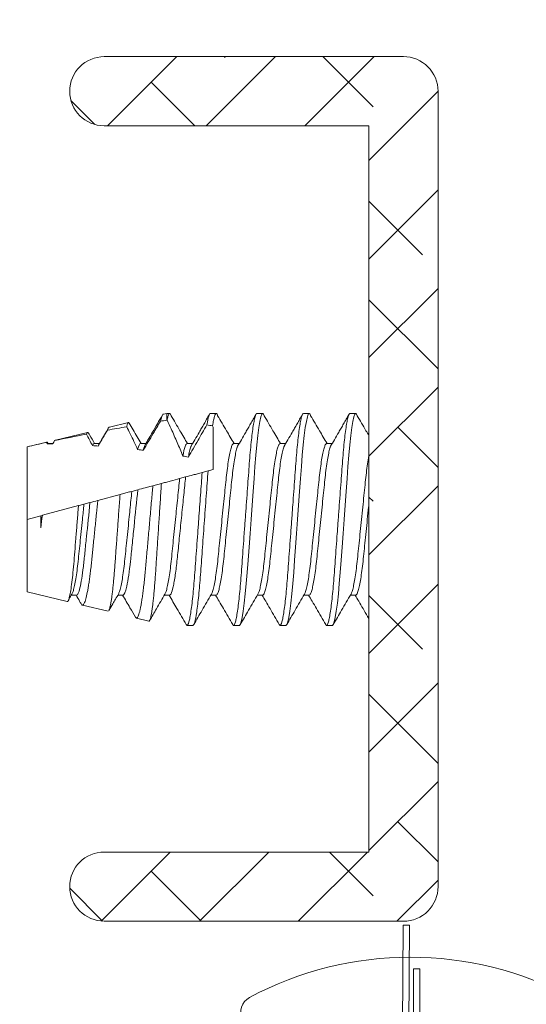
# Model space of a CAD drawing. Units: inches. Extents: x -10 to 155, y -107 to 51.
# Drawn here: x 114 to 115, y -71 to -70 of the extents above; entities that cross this region are included whole.
import ezdxf
from ezdxf import colors
from ezdxf.entities.mleader import LeaderData, LeaderLine
from ezdxf.math import Vec2, Vec3

# ---------------------------------------------------------------- set-up
doc = ezdxf.new("R2010")
doc.units = ezdxf.units.IN
doc.header["$MEASUREMENT"] = 0
doc.layers.add('1.1 DIMENSIONS', color=1, linetype='Continuous')
doc.layers.add('PART # FOR SHOPS', color=106, linetype='Continuous')
doc.styles.add('Annotative', font='arial.ttf')
doc.styles.get("Standard").update_dxf_attribs({"font": 'arial.ttf'})
doc.dimstyles.new('Full details Model space (1)', dxfattribs={"dimtxt": 0.18, "dimasz": 0.18, "dimexe": 0.0625, "dimexo": 0.0625, "dimgap": 0.03125, "dimtad": 1, "dimdec": 4, "dimzin": 0, "dimdsep": 46, "dimlunit": 5, "dimtxsty": 'Standard', "dimcen": 0.09, "dimclrd": 1, "dimclre": 1, "dimclrt": 1, "dimadec": 0, "dimazin": 0, "dimtfac": 1, "dimtdec": 4, "dimtmove": 0, "dimatfit": 3, "dimfxl": 1, "dimtfillclr": 1, "dimfrac": 2, "dimtolj": 1, "dimtzin": 0, "dimlwd": -1, "dimlwe": -1, "dimarcsym": 0})

# ---------------------------------------------------------------- blocks, each defined once
blk = doc.blocks.new('*D359')
at = {"layer": '1.1 DIMENSIONS', "color": 1, "transparency": 16777216}
for p, q in [((114, -70.7191), (114, -72.3541)), ((114.18, -72.2916), (117.56414, -72.2916))]:
    blk.add_line(p, q, dxfattribs=at)
for points in [[(114.18, -72.2616), (114.18, -72.3216), (114, -72.2916)], [(117.56414, -72.2616), (117.56414, -72.3216), (117.74414, -72.2916)]]:
    blk.add_solid(points, dxfattribs=at)
at = {"layer": 'DEFPOINTS', "color": 0, "transparency": 16777216}
for p in [(117.74414, -70.11113), (114, -70.6566), (117.74414, -72.2916)]:
    blk.add_point(p, dxfattribs=at)
at = {"layer": '1.1 DIMENSIONS', "color": 1, "transparency": 16777216, "insert": (115.87207, -72.16882), "char_height": 0.18, "attachment_point": 5}
blk.add_mtext('\\A1;U.D.', dxfattribs=at)
blk = doc.blocks.new('M21391')
at = {"lineweight": 5}
h = blk.add_hatch(dxfattribs=at)
h.set_pattern_fill('ANSI38', color=256, scale=0.5)
edge = h.paths.add_edge_path()
edge.add_arc((-0.3565, -0.031), 0.031, 90, 180, ccw=False)
edge.add_line((-0.3565, 0), (0.3565, 0))
edge.add_arc((0.3565, -0.031), 0.031, 0, 90, ccw=False)
edge.add_line((0.3875, -0.031), (0.3875, -0.299))
edge.add_arc((0.3565, -0.299), 0.031, -180, 0, ccw=False)
edge.add_line((0.3255, -0.299), (0.3255, -0.062))
edge.add_line((0.3255, -0.062), (-0.3255, -0.062))
edge.add_line((-0.3255, -0.062), (-0.3255, -0.299))
edge.add_arc((-0.3565, -0.299), 0.031, 180, 360, ccw=False)
edge.add_line((-0.3875, -0.299), (-0.3875, -0.031))
at = {"lineweight": 9}
blk.add_lwpolyline([(-0.3875, -0.031, -0.414214), (-0.3565, 0), (0.3565, 0, -0.414214), (0.3875, -0.031), (0.3875, -0.299, -1), (0.3255, -0.299), (0.3255, -0.062), (-0.3255, -0.062), (-0.3255, -0.299, -1), (-0.3875, -0.299)], format="xyb", close=True, dxfattribs=at)
blk = doc.blocks.new('30018745CLGF')
at = {"lineweight": 5}
for p, q in [((0.24407, 0.15048), (0.03, 0.04615)), ((0, 0.0897), (0, -0.0897)), ((0.0262, 0.0935), (0.0038, 0.0935)), ((0.03, 0.04615), (0.03, 0.0897)), ((0.02279, 0.04615), (0.03, 0.04615)), ((0.28962, 0.00863), (0.01755, 0.00863)), ((0.02054, -0.00286), (0.02054, 0.00286)), ((0.02054, 0.00286), (0.28962, 0.00286)), ((0.28962, 0.00286), (0.28962, 0.00863)), ((0.01755, -0.00868), (0.32885, -0.0065)), ((0.32885, -0.00073), (0.02054, -0.00286)), ((0.32885, -0.0065), (0.32885, -0.00073)), ((0.03, -0.04615), (0.02279, -0.04615)), ((0.03, -0.04615), (0.24407, -0.15048)), ((0.03, -0.0897), (0.03, -0.04615)), ((0.0038, -0.0935), (0.0262, -0.0935))]:
    blk.add_line(p, q, dxfattribs=at)
for centre, radius, start, end in [((0.25064, 0.13699), 0.015, 28.16118, 115.98139), ((-0.00527, 0), 0.30527, 331.83882, 28.16118), ((0.0038, 0.0897), 0.0038, 90, 180), ((0.0262, 0.0897), 0.0038, 0, 90), ((0.2164, 0), 0.19904, 166.59198, 193.40802), ((0.0038, -0.0897), 0.0038, 180, 270), ((0.0262, -0.0897), 0.0038, 270, 0), ((0.25064, -0.13699), 0.015, 244.01861, 331.83882)]:
    blk.add_arc(centre, radius, start, end, dxfattribs=at)
blk = doc.blocks.new('4012_4-bar')
at = {"lineweight": 5}
for p, q in [((-0.06794, -0.16373), (-0.06794, -0.16844)), ((0.095, -0.16894), (0.095, -0.16373)), ((-0.095, -0.18456), (-0.095, -0.18977)), ((0.06794, -0.18977), (0.06794, -0.18485)), ((-0.06794, -0.2054), (-0.06794, -0.21011)), ((0.095, -0.2106), (0.095, -0.2054)), ((-0.095, -0.22623), (-0.095, -0.23144)), ((0.06794, -0.23144), (0.06794, -0.22651)), ((-0.06794, -0.24706), (-0.06794, -0.25177)), ((0.095, -0.25227), (0.095, -0.24706)), ((-0.095, -0.2679), (-0.095, -0.2731)), ((0.06794, -0.2731), (0.06794, -0.26818)), ((-0.06794, -0.28873), (-0.06794, -0.29344)), ((0.095, -0.29394), (0.095, -0.28873)), ((0.04342, -0.29597), (0.04199, -0.30128)), ((-0.095, -0.30956), (-0.095, -0.31477)), ((0.03803, -0.31607), (0.03659, -0.32144)), ((0.06794, -0.31477), (0.06794, -0.30985)), ((-0.06794, -0.3304), (-0.06794, -0.33511)), ((0.0889, -0.333), (0.095, -0.333)), ((0.09427, -0.33604), (0.095, -0.333)), ((0.095, -0.333), (0.095, -0.3304)), ((0.03222, -0.33777), (0.03015, -0.34547)), ((-0.09115, -0.34903), (-0.08847, -0.36022)), ((0.06794, -0.35644), (0.06794, -0.35172)), ((0.02654, -0.35893), (0.02511, -0.36429)), ((0.08266, -0.38441), (0.08676, -0.36732)), ((-0.06794, -0.37206), (-0.06794, -0.37677)), ((0.02228, -0.37486), (0.01694, -0.39478)), ((-0.08237, -0.38562), (-0.07686, -0.40859)), ((0.06647, -0.39415), (0.06577, -0.39451)), ((0.06794, -0.3981), (0.06794, -0.39337)), ((0.01507, -0.40177), (0.01363, -0.40713)), ((0.07106, -0.43276), (0.07797, -0.40396)), ((-0.06794, -0.41373), (-0.06794, -0.41844)), ((0.01231, -0.41206), (0.00364, -0.44442)), ((-0.07359, -0.4222), (-0.065, -0.458)), ((0.065, -0.458), (0.0692, -0.44051)), ((0.06794, -0.43977), (0.06794, -0.43496)), ((0.06837, -0.43953), (0.06794, -0.43927)), ((0.06896, -0.44086), (0.06914, -0.4405)), ((-0.00768, -0.44576), (0.00328, -0.44576)), ((0.00328, -0.44576), (0, -0.458)), ((0.00359, -0.44461), (0.00328, -0.44576)), ((-0.065, -0.458), (0, -0.458)), ((0, -0.458), (0.065, -0.458))]:
    blk.add_line(p, q, dxfattribs=at)
at = {"lineweight": 5, "flags": 128}
for points in [[(0.09275, -0.1624), (0.09424, -0.16294), (0.095, -0.16373), (0.09424, -0.16452), (0.09187, -0.16537), (0.08787, -0.16627), (0.08227, -0.1672), (0.0752, -0.16813), (0.06687, -0.16903), (0.05753, -0.16988), (0.0475, -0.17067), (0.0367, -0.17146), (0.02501, -0.17232), (0.01267, -0.17322), (0, -0.17415), (-0.01267, -0.17507), (-0.02501, -0.17597), (-0.0367, -0.17683), (-0.0475, -0.17762), (-0.05753, -0.17841), (-0.06687, -0.17926), (-0.0752, -0.18016), (-0.08227, -0.18109), (-0.08787, -0.18202), (-0.09187, -0.18292), (-0.09424, -0.18377), (-0.095, -0.18456), (-0.095, -0.18456)], [(0.09275, -0.20407), (0.09424, -0.20461), (0.095, -0.2054), (0.09424, -0.20618), (0.09187, -0.20704), (0.08787, -0.20794), (0.08227, -0.20887), (0.0752, -0.20979), (0.06687, -0.2107), (0.05753, -0.21155), (0.0475, -0.21234), (0.0367, -0.21313), (0.02501, -0.21398), (0.01267, -0.21489), (0, -0.21581), (-0.01267, -0.21674), (-0.02501, -0.21764), (-0.0367, -0.21849), (-0.0475, -0.21928), (-0.05753, -0.22007), (-0.06687, -0.22093), (-0.0752, -0.22183), (-0.08227, -0.22276), (-0.08787, -0.22368), (-0.09187, -0.22458), (-0.09424, -0.22544), (-0.095, -0.22623), (-0.095, -0.22623)], [(0.09275, -0.24574), (0.09424, -0.24627), (0.095, -0.24706), (0.09424, -0.24785), (0.09187, -0.24871), (0.08787, -0.24961), (0.08227, -0.25053), (0.0752, -0.25146), (0.06687, -0.25236), (0.05753, -0.25322), (0.0475, -0.25401), (0.0367, -0.2548), (0.02501, -0.25565), (0.01267, -0.25655), (0, -0.25748), (-0.01267, -0.2584), (-0.02501, -0.25931), (-0.0367, -0.26016), (-0.0475, -0.26095), (-0.05753, -0.26174), (-0.06687, -0.2626), (-0.0752, -0.2635), (-0.08227, -0.26442), (-0.08787, -0.26535), (-0.09187, -0.26625), (-0.09424, -0.26711), (-0.095, -0.2679), (-0.095, -0.2679)]]:
    blk.add_lwpolyline(points, dxfattribs=at)
at = {"lineweight": 5}
for centre, major_axis, ratio, start_param, end_param in [((0, -0.458), (0, -0.35454), 0.267949, 2.042016, 2.058215), ((0, -0.458), (0, -0.25354), 0.267949, 2.152705, 2.176701), ((0, 0.64084), (0, -1.2268), 0.11915, 0.646152, 0.653762), ((0, -0.458), (0, -0.35454), 0.267949, 1.931107, 1.931877), ((0, -0.458), (0, -0.25354), 0.267949, 1.971678, 1.993448), ((0, 0.64084), (0, -1.2268), 0.11915, 0.578807, 0.604028), ((0, -0.458), (0, -0.25354), 0.267949, 1.803287, 1.823891), ((0, 0.64084), (0, -1.2268), 0.11915, 0.503992, 0.550186), ((0, 0.64084), (0, -1.2268), 0.11915, 0.460811, 0.491302), ((0, -0.458), (0, -0.25354), 0.267949, 1.641053, 1.661163)]:
    blk.add_ellipse(centre, major_axis=major_axis, ratio=ratio, start_param=start_param, end_param=end_param, dxfattribs=at)
for points, knots in [([(-0.08889, -0.152), (-0.08827, -0.15236), (-0.08532, -0.15407), (-0.08012, -0.1571), (-0.07374, -0.16082), (-0.06974, -0.16316), (-0.06794, -0.16422)], [0.2086831, 0.2086831, 0.2086831, 0.2086831, 0.2796618, 0.5432445, 0.7934887, 1, 1, 1, 1]), ([(0.01284, -0.152), (0.01218, -0.15207), (0.00794, -0.1525), (0, -0.15331), (-0.01085, -0.15442), (-0.02129, -0.15549), (-0.03103, -0.15648), (-0.03998, -0.1574), (-0.04807, -0.15843), (-0.05512, -0.15951), (-0.06083, -0.16063), (-0.06493, -0.16173), (-0.06747, -0.16278), (-0.06778, -0.16341), (-0.06794, -0.16373)], [0.3885002, 0.3885002, 0.3885002, 0.3885002, 0.3988014, 0.4545301, 0.5102588, 0.5652668, 0.6188886, 0.6715007, 0.7256531, 0.7809791, 0.8367891, 0.892356, 0.9469717, 1, 1, 1, 1]), ([(0.05665, -0.152), (0.05608, -0.15211), (0.05342, -0.15258), (0.04807, -0.1534), (0.03998, -0.15443), (0.03103, -0.15535), (0.02129, -0.15634), (0.01085, -0.15741), (0, -0.15852), (-0.01085, -0.15963), (-0.02129, -0.1607), (-0.03103, -0.16169), (-0.03998, -0.16261), (-0.04807, -0.16364), (-0.05513, -0.16472), (-0.0608, -0.16584), (-0.06496, -0.16692), (-0.06634, -0.1676), (-0.06701, -0.16792)], [0.1961944, 0.1961944, 0.1961944, 0.1961944, 0.2116318, 0.2650913, 0.3174167, 0.3682538, 0.4200667, 0.4732189, 0.5270675, 0.5809161, 0.6340683, 0.6858811, 0.7367182, 0.7890437, 0.8425031, 0.8964303, 0.9501225, 1, 1, 1, 1]), ([(0.09294, -0.16241), (0.08845, -0.15978), (0.08254, -0.15631), (0.07664, -0.15284), (0.07522, -0.152)], [0, 0, 0, 0, 0.536822, 0.707889, 0.707889, 0.707889, 0.707889]), ([(0.095, -0.16894), (0.09485, -0.1692), (0.09455, -0.16972), (0.0921, -0.17058), (0.08812, -0.17148), (0.08252, -0.17241), (0.07545, -0.17334), (0.06711, -0.17424), (0.05778, -0.17509), (0.04763, -0.17588), (0.0367, -0.17667), (0.02501, -0.17753), (0.01267, -0.17843), (0, -0.17935), (-0.01267, -0.18028), (-0.02501, -0.18118), (-0.0367, -0.18204), (-0.04763, -0.18283), (-0.05778, -0.18361), (-0.06711, -0.18447), (-0.07545, -0.18537), (-0.08252, -0.1863), (-0.08812, -0.18722), (-0.09213, -0.18813), (-0.09446, -0.18898), (-0.09531, -0.18974), (-0.09463, -0.19024), (-0.09431, -0.19048)], [0, 0, 0, 0, 0.038982, 0.078991, 0.119715, 0.160808, 0.2019, 0.242625, 0.282634, 0.321616, 0.360597, 0.400606, 0.441331, 0.482423, 0.523516, 0.564241, 0.60425, 0.643231, 0.682213, 0.722222, 0.762947, 0.804039, 0.845132, 0.885856, 0.925865, 0.964847, 1, 1, 1, 1]), ([(-0.06704, -0.16792), (-0.07185, -0.17073), (-0.08096, -0.17605), (-0.09007, -0.18135), (-0.09437, -0.18385)], [0, 0, 0, 0, 0.528288, 1, 1, 1, 1]), ([(0.06562, -0.18624), (0.06751, -0.1851), (0.0715, -0.18268), (0.07702, -0.17947), (0.08179, -0.17675), (0.08572, -0.17452), (0.08986, -0.17219), (0.09256, -0.17066), (0.09397, -0.16986)], [0, 0, 0, 0, 0.203464, 0.430085, 0.555815, 0.691709, 0.839279, 1, 1, 1, 1]), ([(-0.09438, -0.19048), (-0.09193, -0.1919), (-0.08718, -0.19466), (-0.08012, -0.19876), (-0.07374, -0.20249), (-0.06974, -0.20483), (-0.06794, -0.20589)], [0, 0, 0, 0, 0.279662, 0.543244, 0.793489, 1, 1, 1, 1]), ([(0.06545, -0.18624), (0.06521, -0.18635), (0.06421, -0.18681), (0.06075, -0.18766), (0.05514, -0.18878), (0.04807, -0.18986), (0.03998, -0.19089), (0.03103, -0.19181), (0.02129, -0.1928), (0.01085, -0.19387), (0, -0.19498), (-0.01085, -0.19609), (-0.02129, -0.19716), (-0.03103, -0.19815), (-0.03998, -0.19907), (-0.04807, -0.2001), (-0.05512, -0.20118), (-0.06083, -0.2023), (-0.06493, -0.20339), (-0.06747, -0.20444), (-0.06778, -0.20508), (-0.06794, -0.2054)], [0, 0, 0, 0, 0.016704, 0.072271, 0.128081, 0.183407, 0.237559, 0.290172, 0.343793, 0.398801, 0.45453, 0.510259, 0.565267, 0.618889, 0.671501, 0.725653, 0.780979, 0.836789, 0.892356, 0.946972, 1, 1, 1, 1]), ([(0.06794, -0.18977), (0.06778, -0.19008), (0.06747, -0.19072), (0.06493, -0.19177), (0.06083, -0.19287), (0.05512, -0.19399), (0.04807, -0.19507), (0.03998, -0.1961), (0.03103, -0.19702), (0.02129, -0.19801), (0.01085, -0.19908), (0, -0.20019), (-0.01085, -0.2013), (-0.02129, -0.20236), (-0.03103, -0.20336), (-0.03998, -0.20428), (-0.04807, -0.2053), (-0.05513, -0.20639), (-0.0608, -0.2075), (-0.06496, -0.20859), (-0.06634, -0.20926), (-0.06701, -0.20959)], [0, 0, 0, 0, 0.051239, 0.104012, 0.157705, 0.211632, 0.265091, 0.317417, 0.368254, 0.420067, 0.473219, 0.527067, 0.580916, 0.634068, 0.685881, 0.736718, 0.789044, 0.842503, 0.89643, 0.950123, 1, 1, 1, 1]), ([(0.09294, -0.20407), (0.08845, -0.20144), (0.0801, -0.19654), (0.07179, -0.19164), (0.06794, -0.18937)], [0, 0, 0, 0, 0.536822, 1, 1, 1, 1]), ([(0.095, -0.2106), (0.09485, -0.21086), (0.09455, -0.21139), (0.0921, -0.21225), (0.08812, -0.21315), (0.08252, -0.21408), (0.07545, -0.215), (0.06711, -0.2159), (0.05778, -0.21676), (0.04763, -0.21755), (0.0367, -0.21833), (0.02501, -0.21919), (0.01267, -0.22009), (0, -0.22102), (-0.01267, -0.22195), (-0.02501, -0.22285), (-0.0367, -0.22371), (-0.04763, -0.22449), (-0.05778, -0.22528), (-0.06711, -0.22614), (-0.07545, -0.22704), (-0.08252, -0.22796), (-0.08812, -0.22889), (-0.09213, -0.22979), (-0.09446, -0.23065), (-0.09531, -0.23141), (-0.09463, -0.23191), (-0.09431, -0.23215)], [0, 0, 0, 0, 0.038982, 0.078991, 0.119715, 0.160808, 0.2019, 0.242625, 0.282634, 0.321616, 0.360597, 0.400606, 0.441331, 0.482423, 0.523516, 0.564241, 0.60425, 0.643231, 0.682213, 0.722222, 0.762947, 0.804039, 0.845132, 0.885856, 0.925865, 0.964847, 1, 1, 1, 1]), ([(-0.06704, -0.20959), (-0.07185, -0.2124), (-0.08096, -0.21772), (-0.09007, -0.22302), (-0.09437, -0.22552)], [0, 0, 0, 0, 0.528288, 1, 1, 1, 1]), ([(0.06562, -0.2279), (0.06751, -0.22676), (0.0715, -0.22435), (0.07702, -0.22114), (0.08179, -0.21841), (0.08572, -0.21619), (0.08986, -0.21386), (0.09256, -0.21232), (0.09397, -0.21152)], [0, 0, 0, 0, 0.203464, 0.430085, 0.555815, 0.691709, 0.839279, 1, 1, 1, 1]), ([(0.06545, -0.22791), (0.06521, -0.22802), (0.06421, -0.22847), (0.06075, -0.22933), (0.05514, -0.23044), (0.04807, -0.23153), (0.03998, -0.23255), (0.03103, -0.23347), (0.02129, -0.23447), (0.01085, -0.23554), (0, -0.23665), (-0.01085, -0.23775), (-0.02129, -0.23882), (-0.03103, -0.23982), (-0.03998, -0.24074), (-0.04807, -0.24176), (-0.05512, -0.24285), (-0.06083, -0.24396), (-0.06493, -0.24506), (-0.06747, -0.24611), (-0.06778, -0.24675), (-0.06794, -0.24706)], [0, 0, 0, 0, 0.016704, 0.072271, 0.128081, 0.183407, 0.237559, 0.290172, 0.343793, 0.398801, 0.45453, 0.510259, 0.565267, 0.618889, 0.671501, 0.725653, 0.780979, 0.836789, 0.892356, 0.946972, 1, 1, 1, 1]), ([(-0.09438, -0.23215), (-0.09193, -0.23357), (-0.08718, -0.23633), (-0.08012, -0.24043), (-0.07374, -0.24415), (-0.06974, -0.2465), (-0.06794, -0.24756)], [0, 0, 0, 0, 0.279662, 0.543244, 0.793489, 1, 1, 1, 1]), ([(0.06794, -0.23144), (0.06778, -0.23175), (0.06747, -0.23239), (0.06493, -0.23344), (0.06083, -0.23454), (0.05512, -0.23565), (0.04807, -0.23674), (0.03998, -0.23776), (0.03103, -0.23868), (0.02129, -0.23968), (0.01085, -0.24074), (0, -0.24185), (-0.01085, -0.24296), (-0.02129, -0.24403), (-0.03103, -0.24502), (-0.03998, -0.24595), (-0.04807, -0.24697), (-0.05513, -0.24806), (-0.0608, -0.24917), (-0.06496, -0.25025), (-0.06634, -0.25093), (-0.06701, -0.25126)], [0, 0, 0, 0, 0.0512393, 0.1040124, 0.1577047, 0.2116318, 0.2650913, 0.3174167, 0.3682538, 0.4200667, 0.4732189, 0.5270675, 0.5809161, 0.6340683, 0.6858811, 0.7367182, 0.7890437, 0.8425031, 0.8964303, 0.9501225, 1, 1, 1, 1]), ([(0.09294, -0.24574), (0.08845, -0.24311), (0.0801, -0.23821), (0.07179, -0.23331), (0.06794, -0.23104)], [0, 0, 0, 0, 0.536822, 1, 1, 1, 1]), ([(0.095, -0.25227), (0.09485, -0.25253), (0.09455, -0.25306), (0.0921, -0.25392), (0.08812, -0.25482), (0.08252, -0.25574), (0.07545, -0.25667), (0.06711, -0.25757), (0.05778, -0.25843), (0.04763, -0.25921), (0.0367, -0.26), (0.02501, -0.26086), (0.01267, -0.26176), (0, -0.26269), (-0.01267, -0.26361), (-0.02501, -0.26451), (-0.0367, -0.26537), (-0.04763, -0.26616), (-0.05778, -0.26695), (-0.06711, -0.2678), (-0.07545, -0.2687), (-0.08252, -0.26963), (-0.08812, -0.27056), (-0.09213, -0.27146), (-0.09446, -0.27232), (-0.09531, -0.27308), (-0.09463, -0.27358), (-0.09431, -0.27382)], [0, 0, 0, 0, 0.038982, 0.078991, 0.119715, 0.160808, 0.2019, 0.242625, 0.282634, 0.321616, 0.360597, 0.400606, 0.441331, 0.482423, 0.523516, 0.564241, 0.60425, 0.643231, 0.682213, 0.722222, 0.762947, 0.804039, 0.845132, 0.885856, 0.925865, 0.964847, 1, 1, 1, 1]), ([(-0.06704, -0.25125), (-0.07185, -0.25406), (-0.08096, -0.25938), (-0.09007, -0.26468), (-0.09437, -0.26718)], [0, 0, 0, 0, 0.528288, 1, 1, 1, 1]), ([(0.06562, -0.26957), (0.06751, -0.26843), (0.0715, -0.26602), (0.07702, -0.2628), (0.08179, -0.26008), (0.08572, -0.25786), (0.08986, -0.25553), (0.09256, -0.25399), (0.09397, -0.25319)], [0, 0, 0, 0, 0.203464, 0.430085, 0.555815, 0.691709, 0.839279, 1, 1, 1, 1]), ([(0.06545, -0.26958), (0.06521, -0.26968), (0.06421, -0.27014), (0.06075, -0.271), (0.05514, -0.27211), (0.04807, -0.27319), (0.03998, -0.27422), (0.03103, -0.27514), (0.02129, -0.27613), (0.01085, -0.2772), (0, -0.27831), (-0.01085, -0.27942), (-0.02129, -0.28049), (-0.03103, -0.28148), (-0.03998, -0.2824), (-0.04807, -0.28343), (-0.05512, -0.28451), (-0.06083, -0.28563), (-0.06493, -0.28673), (-0.06747, -0.28778), (-0.06778, -0.28841), (-0.06794, -0.28873)], [0, 0, 0, 0, 0.016704, 0.072271, 0.128081, 0.183407, 0.237559, 0.290172, 0.343793, 0.398801, 0.45453, 0.510259, 0.565267, 0.618889, 0.671501, 0.725653, 0.780979, 0.836789, 0.892356, 0.946972, 1, 1, 1, 1]), ([(0.06794, -0.2731), (0.06778, -0.27342), (0.06747, -0.27406), (0.06493, -0.27511), (0.06083, -0.2762), (0.05512, -0.27732), (0.04807, -0.2784), (0.03998, -0.27943), (0.03103, -0.28035), (0.02129, -0.28134), (0.01085, -0.28241), (0, -0.28352), (-0.01085, -0.28463), (-0.02129, -0.2857), (-0.03103, -0.28669), (-0.03998, -0.28761), (-0.04807, -0.28864), (-0.05513, -0.28972), (-0.0608, -0.29084), (-0.06496, -0.29192), (-0.06634, -0.2926), (-0.06701, -0.29292)], [0, 0, 0, 0, 0.051239, 0.104012, 0.157705, 0.211632, 0.265091, 0.317417, 0.368254, 0.420067, 0.473219, 0.527067, 0.580916, 0.634068, 0.685881, 0.736718, 0.789044, 0.842503, 0.89643, 0.950123, 1, 1, 1, 1]), ([(0.09294, -0.28741), (0.08845, -0.28478), (0.0801, -0.27988), (0.07179, -0.27497), (0.06794, -0.2727)], [0, 0, 0, 0, 0.536822, 1, 1, 1, 1]), ([(-0.09438, -0.27381), (-0.09193, -0.27523), (-0.08718, -0.27799), (-0.08012, -0.28209), (-0.07374, -0.28582), (-0.06974, -0.28816), (-0.06794, -0.28922)], [0, 0, 0, 0, 0.279662, 0.543244, 0.793489, 1, 1, 1, 1]), ([(0.09275, -0.2874), (0.0933, -0.28758), (0.09471, -0.28804), (0.0952, -0.28871), (0.09456, -0.28946), (0.09248, -0.29025), (0.08909, -0.29109), (0.08566, -0.29166), (0.08394, -0.29195)], [0, 0, 0, 0, 0.117574, 0.299875, 0.469716, 0.643817, 0.821012, 1, 1, 1, 1]), ([(0.04342, -0.29597), (0.03646, -0.29648), (0.02884, -0.29704), (0.01288, -0.2982), (0.00455, -0.29881), (-0.01198, -0.30002), (-0.02018, -0.30062), (-0.03566, -0.30175), (-0.04286, -0.30227), (-0.05613, -0.30326), (-0.06247, -0.30381), (-0.07383, -0.30497), (-0.07884, -0.30558), (-0.08693, -0.30679), (-0.09001, -0.30739), (-0.09404, -0.30853), (-0.095, -0.30907), (-0.095, -0.30956)], [0, 0, 0, 0, 0.125, 0.125, 0.25, 0.25, 0.375, 0.375, 0.5, 0.5, 0.625, 0.625, 0.75, 0.75, 0.875, 0.875, 1, 1, 1, 1]), ([(-0.06704, -0.29292), (-0.07185, -0.29573), (-0.08096, -0.30105), (-0.09007, -0.30635), (-0.09437, -0.30885)], [0, 0, 0, 0, 0.528288, 1, 1, 1, 1]), ([(0.08252, -0.29133), (0.07768, -0.29133), (0.07207, -0.29133), (0.05934, -0.29133), (0.05223, -0.29133), (0.04466, -0.29133)], [0, 0, 0, 0, 0.5, 0.5, 1, 1, 1, 1]), ([(0.05584, -0.3136), (0.05835, -0.31218), (0.06086, -0.31074), (0.06336, -0.30931), (0.06586, -0.30787), (0.06837, -0.30643), (0.07087, -0.30499), (0.07546, -0.30235), (0.08006, -0.2997), (0.08465, -0.29705)], [0, 0, 0, 0, 0.0002218601, 0.0002218601, 0.0002218601, 0.00044372, 0.00044372, 0.00044372, 0.0008513892, 0.0008513892, 0.0008513892, 0.0008513892]), ([(0.06562, -0.31124), (0.06751, -0.3101), (0.0715, -0.30768), (0.07702, -0.30447), (0.08179, -0.30175), (0.08572, -0.29952), (0.08986, -0.29719), (0.09256, -0.29566), (0.09397, -0.29486)], [0, 0, 0, 0, 0.2034645, 0.4300848, 0.555815, 0.6917088, 0.8392786, 1, 1, 1, 1]), ([(0.04199, -0.30128), (0.03876, -0.30152), (0.03224, -0.302), (0.02183, -0.30276), (0.01103, -0.30355), (-0.00055, -0.30439), (-0.01267, -0.30528), (-0.02501, -0.30618), (-0.0367, -0.30704), (-0.04763, -0.30783), (-0.05778, -0.30861), (-0.06711, -0.30947), (-0.07545, -0.31037), (-0.08252, -0.3113), (-0.08812, -0.31222), (-0.09213, -0.31312), (-0.09446, -0.31398), (-0.09531, -0.31475), (-0.09463, -0.31525), (-0.0943, -0.31549)], [0, 0, 0, 0, 0.052133, 0.105312, 0.159214, 0.213484, 0.275857, 0.337673, 0.398402, 0.457572, 0.516741, 0.57747, 0.639286, 0.70166, 0.764033, 0.825849, 0.886578, 0.945748, 1, 1, 1, 1]), ([(0.04199, -0.30128), (0.04163, -0.30264), (0.04126, -0.304), (0.04091, -0.30534), (0.04055, -0.30668), (0.04019, -0.30801), (0.03984, -0.30933), (0.03922, -0.31163), (0.03861, -0.31389), (0.03803, -0.31607)], [0, 0, 0, 0, 0.0002218613, 0.0002218613, 0.0002218613, 0.0004437241, 0.0004437241, 0.0004437241, 0.0008312508, 0.0008312508, 0.0008312508, 0.0008312508]), ([(-0.09436, -0.31549), (-0.08952, -0.31831), (-0.08071, -0.32343), (-0.0719, -0.32857), (-0.06794, -0.33089)], [0, 0, 0, 0, 0.54917, 1, 1, 1, 1]), ([(0.03803, -0.31607), (0.03556, -0.31635), (0.03304, -0.3166), (0.02772, -0.31714), (0.02493, -0.31743), (0.01626, -0.31832), (0.01008, -0.31895), (-0.00245, -0.32023), (-0.00879, -0.32088), (-0.0209, -0.32211), (-0.02666, -0.3227), (-0.0371, -0.32377), (-0.04199, -0.32431), (-0.05095, -0.32551), (-0.05495, -0.32615), (-0.06143, -0.32743), (-0.06391, -0.32808), (-0.06717, -0.3293), (-0.06794, -0.32988), (-0.06794, -0.3304)], [0, 0, 0, 0, 0.0625, 0.0625, 0.125, 0.125, 0.25, 0.25, 0.375, 0.375, 0.5, 0.5, 0.625, 0.625, 0.75, 0.75, 0.875, 0.875, 1, 1, 1, 1]), ([(0.06548, -0.31124), (0.06531, -0.31132), (0.06442, -0.31174), (0.06135, -0.31254), (0.05768, -0.31325), (0.05584, -0.3136)], [0, 0, 0, 0, 0.104081, 0.550774, 1, 1, 1, 1]), ([(0.06794, -0.31477), (0.06794, -0.31533), (0.06705, -0.31595), (0.06331, -0.31727), (0.06045, -0.31796), (0.05676, -0.31865)], [0, 0, 0, 0, 0.5, 0.5, 1, 1, 1, 1]), ([(0.09294, -0.32907), (0.08845, -0.32644), (0.0801, -0.32154), (0.07179, -0.31664), (0.06794, -0.31437)], [0, 0, 0, 0, 0.536822, 1, 1, 1, 1]), ([(0.03659, -0.32144), (0.0339, -0.32172), (0.02844, -0.32228), (0.01942, -0.3232), (0.00987, -0.32418), (-0.00033, -0.32522), (-0.01085, -0.3263), (-0.02129, -0.32736), (-0.03103, -0.32836), (-0.03998, -0.32928), (-0.04807, -0.3303), (-0.05513, -0.33139), (-0.0608, -0.3325), (-0.06494, -0.33358), (-0.06631, -0.33425), (-0.06696, -0.33457)], [0, 0, 0, 0, 0.0696109, 0.1411211, 0.2141614, 0.2879919, 0.3692392, 0.4494356, 0.5276113, 0.6043148, 0.6832639, 0.7639239, 0.8452897, 0.926301, 1, 1, 1, 1]), ([(0.03659, -0.32144), (0.03586, -0.32417), (0.03511, -0.32697), (0.03435, -0.32982), (0.03396, -0.33124), (0.03358, -0.33267), (0.03319, -0.33412), (0.03287, -0.33533), (0.03254, -0.33655), (0.03222, -0.33777)], [0, 0, 0, 0, 0.000466145, 0.000466145, 0.000466145, 0.0006992861, 0.0006992861, 0.0006992861, 0.0008949248, 0.0008949248, 0.0008949248, 0.0008949248]), ([(0.08887, -0.33274), (0.08627, -0.33149), (0.08365, -0.33026), (0.08103, -0.32904), (0.07704, -0.32719), (0.07303, -0.32539), (0.06899, -0.32365), (0.06494, -0.32191), (0.06087, -0.32023), (0.05676, -0.31865)], [0, 0, 0, 0, 0.0002218647, 0.0002218647, 0.0002218647, 0.0005589278, 0.0005589278, 0.0005589278, 0.0008963538, 0.0008963538, 0.0008963538, 0.0008963538]), ([(-0.06701, -0.33457), (-0.07139, -0.33713), (-0.07926, -0.34172), (-0.08713, -0.3463), (-0.09062, -0.34833)], [0, 0, 0, 0, 0.5571092, 1, 1, 1, 1]), ([(0.09275, -0.32907), (0.0933, -0.32925), (0.0947, -0.32971), (0.0952, -0.33038), (0.09455, -0.33112), (0.09258, -0.33191), (0.09012, -0.33247), (0.08887, -0.33274)], [0, 0, 0, 0, 0.143646, 0.366373, 0.572887, 0.784564, 1, 1, 1, 1]), ([(-0.09108, -0.34901), (-0.09111, -0.34895), (-0.09123, -0.34873), (-0.09074, -0.34836), (-0.08964, -0.34788), (-0.08788, -0.34739), (-0.08551, -0.34688), (-0.0825, -0.34637), (-0.0789, -0.34586), (-0.07475, -0.34534), (-0.07007, -0.34484), (-0.06483, -0.34433), (-0.05912, -0.34384), (-0.05303, -0.34337), (-0.04658, -0.34292), (-0.03971, -0.34247), (-0.03255, -0.342), (-0.02519, -0.34151), (-0.01765, -0.34102), (-0.00989, -0.34051), (-0.00204, -0.33999), (0.00581, -0.33948), (0.01362, -0.33897), (0.02144, -0.33846), (0.02765, -0.33806), (0.0312, -0.33783), (0.03222, -0.33777)], [0, 0, 0, 0, 0.018136, 0.061572, 0.105317, 0.147947, 0.190869, 0.234711, 0.278871, 0.321794, 0.365015, 0.409176, 0.453662, 0.49658, 0.539797, 0.583942, 0.628403, 0.671632, 0.715156, 0.759609, 0.804384, 0.847983, 0.891883, 0.936739, 0.981924, 1, 1, 1, 1]), ([(0.06196, -0.354), (0.06444, -0.35253), (0.06693, -0.35107), (0.06941, -0.3496), (0.0719, -0.34813), (0.07438, -0.34667), (0.07687, -0.34521), (0.08058, -0.34302), (0.0843, -0.34083), (0.08801, -0.33865)], [0, 0, 0, 0, 0.0002218599, 0.0002218599, 0.0002218599, 0.0004437198, 0.0004437198, 0.0004437198, 0.0007752215, 0.0007752215, 0.0007752215, 0.0007752215]), ([(0.06703, -0.35226), (0.07072, -0.3501), (0.07947, -0.34498), (0.08823, -0.33989), (0.0933, -0.33694)], [0, 0, 0, 0, 0.421876, 1, 1, 1, 1]), ([(0.0942, -0.33602), (0.09421, -0.33608), (0.09423, -0.33634), (0.09359, -0.33682), (0.09222, -0.33747), (0.09031, -0.33808), (0.0887, -0.33848), (0.08801, -0.33865)], [0, 0, 0, 0, 0.074958, 0.318283, 0.567096, 0.817821, 1, 1, 1, 1]), ([(0.03015, -0.34547), (0.0281, -0.34565), (0.02361, -0.34604), (0.0165, -0.34666), (0.00883, -0.34734), (0.00102, -0.34802), (-0.00676, -0.34871), (-0.01441, -0.34939), (-0.02192, -0.35006), (-0.02935, -0.35072), (-0.03653, -0.35136), (-0.04338, -0.35198), (-0.04991, -0.35257), (-0.05612, -0.35321), (-0.06186, -0.35386), (-0.06707, -0.35453), (-0.07175, -0.3552), (-0.07596, -0.35589), (-0.07959, -0.35658), (-0.0826, -0.35726), (-0.08501, -0.35793), (-0.08684, -0.35859), (-0.08802, -0.35924), (-0.08854, -0.35987), (-0.08849, -0.36045), (-0.0879, -0.36087), (-0.08761, -0.36108)], [0, 0, 0, 0, 0.035195, 0.076971, 0.119041, 0.162033, 0.205344, 0.246953, 0.288851, 0.33166, 0.374784, 0.416377, 0.458262, 0.501085, 0.544239, 0.585211, 0.626471, 0.66864, 0.711122, 0.75186, 0.792881, 0.834793, 0.877014, 0.917743, 0.958757, 1, 1, 1, 1]), ([(0.03015, -0.34547), (0.02992, -0.34632), (0.0297, -0.34717), (0.02947, -0.34802), (0.02909, -0.34942), (0.02872, -0.35082), (0.02834, -0.35222), (0.02774, -0.35448), (0.02714, -0.35672), (0.02654, -0.35893)], [0.0000884242, 0.0000884242, 0.0000884242, 0.0000884242, 0.0002218601, 0.0002218601, 0.0002218601, 0.0004437206, 0.0004437206, 0.0004437206, 0.0008018988, 0.0008018988, 0.0008018988, 0.0008018988]), ([(0.06693, -0.35226), (0.06647, -0.35251), (0.06544, -0.35307), (0.0632, -0.35367), (0.06196, -0.354)], [0, 0, 0, 0, 0.445363, 1, 1, 1, 1]), ([(-0.08761, -0.36108), (-0.08484, -0.3627), (-0.07828, -0.36651), (-0.07172, -0.37035), (-0.06794, -0.37256)], [0, 0, 0, 0, 0.422664, 1, 1, 1, 1]), ([(0.02654, -0.35893), (0.01646, -0.35996), (0.00477, -0.36116), (-0.01222, -0.36289), (-0.01777, -0.36346), (-0.02819, -0.36453), (-0.03297, -0.36499), (-0.04648, -0.36648), (-0.05452, -0.36765), (-0.06528, -0.36998), (-0.06794, -0.37112), (-0.06794, -0.37206)], [0, 0, 0, 0, 0.25, 0.25, 0.375, 0.375, 0.5, 0.5, 0.75, 0.75, 1, 1, 1, 1]), ([(0.08302, -0.36889), (0.08095, -0.36785), (0.07887, -0.36681), (0.07678, -0.36579), (0.07207, -0.36348), (0.06733, -0.36123), (0.06255, -0.35906)], [0.0002654901, 0.0002654901, 0.0002654901, 0.0002654901, 0.0004437263, 0.0004437263, 0.0004437263, 0.0008461932, 0.0008461932, 0.0008461932, 0.0008461932]), ([(0.08616, -0.36657), (0.08416, -0.3654), (0.07808, -0.36187), (0.07201, -0.35832), (0.06794, -0.35594)], [0, 0, 0, 0, 0.3290042, 1, 1, 1, 1]), ([(0.02511, -0.36429), (0.02245, -0.36456), (0.01709, -0.36511), (0.00864, -0.36597), (-0.00074, -0.36693), (-0.01085, -0.36796), (-0.02129, -0.36903), (-0.03103, -0.37002), (-0.03998, -0.37095), (-0.04807, -0.37197), (-0.05513, -0.37306), (-0.0608, -0.37417), (-0.06499, -0.37526), (-0.06638, -0.37595), (-0.06706, -0.37628)], [0, 0, 0, 0, 0.069517, 0.140177, 0.211422, 0.300992, 0.389403, 0.475586, 0.560147, 0.647183, 0.736105, 0.825805, 0.915115, 1, 1, 1, 1]), ([(0.02511, -0.36429), (0.02474, -0.36568), (0.02436, -0.36709), (0.02398, -0.3685), (0.0236, -0.36991), (0.02322, -0.37132), (0.02284, -0.37274), (0.02266, -0.37345), (0.02247, -0.37415), (0.02228, -0.37486)], [0, 0, 0, 0, 0.0002218607, 0.0002218607, 0.0002218607, 0.0004437208, 0.0004437208, 0.0004437208, 0.0005537447, 0.0005537447, 0.0005537447, 0.0005537447]), ([(0.08302, -0.36889), (0.084, -0.36863), (0.08596, -0.36811), (0.08683, -0.36747), (0.0868, -0.36698), (0.08634, -0.36671), (0.08614, -0.36659)], [0, 0, 0, 0, 0.320981, 0.647774, 0.848466, 1, 1, 1, 1]), ([(-0.06708, -0.37628), (-0.06997, -0.37796), (-0.07487, -0.38083), (-0.07978, -0.38369), (-0.08181, -0.38487)], [0, 0, 0, 0, 0.587328, 1, 1, 1, 1]), ([(-0.08179, -0.3849), (-0.08162, -0.38479), (-0.08119, -0.38453), (-0.07985, -0.3841), (-0.07785, -0.38359), (-0.07527, -0.38308), (-0.07217, -0.38257), (-0.06855, -0.38206), (-0.06438, -0.38155), (-0.05975, -0.38104), (-0.05473, -0.38055), (-0.04933, -0.38008), (-0.0435, -0.37962), (-0.03735, -0.37917), (-0.03099, -0.37871), (-0.02441, -0.37823), (-0.01758, -0.37773), (-0.01059, -0.37722), (-0.00354, -0.37671), (0.00357, -0.3762), (0.01075, -0.37568), (0.01701, -0.37523), (0.02082, -0.37496), (0.02228, -0.37486)], [0, 0, 0, 0, 0.032006, 0.079992, 0.128994, 0.178346, 0.226624, 0.275238, 0.324907, 0.374942, 0.423237, 0.471868, 0.521557, 0.571609, 0.620019, 0.668755, 0.71852, 0.76864, 0.817754, 0.867208, 0.917737, 0.968637, 1, 1, 1, 1]), ([(0.06577, -0.39451), (0.06826, -0.39304), (0.07074, -0.39158), (0.07322, -0.39011), (0.07547, -0.38878), (0.07771, -0.38746), (0.07996, -0.38614)], [0, 0, 0, 0, 0.0002218599, 0.0002218599, 0.0002218599, 0.0004223407, 0.0004223407, 0.0004223407, 0.0004223407]), ([(0.0666, -0.39415), (0.07067, -0.39177), (0.07549, -0.38894), (0.08033, -0.38612), (0.0811, -0.38568)], [0, 0, 0, 0, 0.8425001, 1, 1, 1, 1]), ([(0.08259, -0.38439), (0.08257, -0.38451), (0.08251, -0.38483), (0.08173, -0.38541), (0.08057, -0.38589), (0.07996, -0.38614)], [0, 0, 0, 0, 0.21376, 0.584188, 1, 1, 1, 1]), ([(0.01694, -0.39478), (0.01308, -0.39517), (0.00483, -0.39599), (-0.00583, -0.39707), (-0.01471, -0.39798), (-0.02344, -0.39887), (-0.03185, -0.39974), (-0.03974, -0.40054), (-0.04537, -0.40116), (-0.05059, -0.40179), (-0.0554, -0.40245), (-0.05986, -0.40313), (-0.0651, -0.40403), (-0.06939, -0.40495), (-0.07264, -0.40586), (-0.07517, -0.40675), (-0.07665, -0.40763), (-0.07695, -0.40845), (-0.07678, -0.40903), (-0.07592, -0.40945), (-0.07552, -0.40964)], [0, 0, 0, 0, 0.077289, 0.165266, 0.210404, 0.255873, 0.343927, 0.389114, 0.434642, 0.47822, 0.522113, 0.566997, 0.612223, 0.698089, 0.742143, 0.78652, 0.872483, 0.916596, 0.961039, 1, 1, 1, 1]), ([(0.01694, -0.39478), (0.01692, -0.39484), (0.01691, -0.3949), (0.01689, -0.39496), (0.01628, -0.39723), (0.01567, -0.3995), (0.01507, -0.40177)], [0.0004345659, 0.0004345659, 0.0004345659, 0.0004345659, 0.0004437198, 0.0004437198, 0.0004437198, 0.0007930818, 0.0007930818, 0.0007930818, 0.0007930818]), ([(0.01507, -0.40177), (0.00508, -0.40279), (-0.00569, -0.40389), (-0.02063, -0.40542), (-0.0254, -0.40591), (-0.03425, -0.40681), (-0.03835, -0.40723), (-0.0501, -0.40866), (-0.05683, -0.40974), (-0.06576, -0.41185), (-0.06794, -0.41287), (-0.06794, -0.41373)], [0, 0, 0, 0, 0.25, 0.25, 0.375, 0.375, 0.5, 0.5, 0.75, 0.75, 1, 1, 1, 1]), ([(0.07721, -0.40302), (0.07671, -0.40273), (0.07362, -0.40093), (0.07053, -0.39913), (0.06794, -0.39761)], [0, 0, 0, 0, 0.159254, 1, 1, 1, 1]), ([(0.07643, -0.40492), (0.07674, -0.40479), (0.07781, -0.40435), (0.0784, -0.40379), (0.07747, -0.40331), (0.07714, -0.40314)], [0, 0, 0, 0, 0.209599, 0.721561, 1, 1, 1, 1]), ([(-0.07559, -0.40975), (-0.07481, -0.41021), (-0.07226, -0.4117), (-0.06971, -0.41319), (-0.06794, -0.41422)], [0, 0, 0, 0, 0.305316, 1, 1, 1, 1]), ([(-0.07359, -0.4222), (-0.07359, -0.4222), (-0.074, -0.42189), (-0.07296, -0.4213), (-0.07033, -0.4203), (-0.0654, -0.41928), (-0.05867, -0.41825), (-0.05015, -0.41724), (-0.04026, -0.41631), (-0.02911, -0.41542), (-0.01718, -0.41444), (-0.00454, -0.41342), (0.00537, -0.41262), (0.01098, -0.41217), (0.01231, -0.41206)], [0, 0, 0, 0, 0.000489, 0.094116, 0.190347, 0.285859, 0.384134, 0.479746, 0.578135, 0.673645, 0.771827, 0.868986, 0.968943, 1, 1, 1, 1]), ([(0.01363, -0.40713), (0.01138, -0.40736), (0.00687, -0.40782), (-0.00134, -0.40866), (-0.01085, -0.40963), (-0.02129, -0.4107), (-0.03103, -0.41169), (-0.03998, -0.41261), (-0.04807, -0.41364), (-0.05513, -0.41472), (-0.0608, -0.41584), (-0.06494, -0.41691), (-0.06631, -0.41758), (-0.06697, -0.41791)], [0, 0, 0, 0, 0.062678, 0.125684, 0.22543, 0.323886, 0.419861, 0.514028, 0.610953, 0.709978, 0.809869, 0.909325, 1, 1, 1, 1]), ([(0.01363, -0.40713), (0.01324, -0.40858), (0.01285, -0.41003), (0.01246, -0.41149), (0.01241, -0.41168), (0.01236, -0.41187), (0.01231, -0.41206)], [0, 0, 0, 0, 0.0002218599, 0.0002218599, 0.0002218599, 0.000251209, 0.000251209, 0.000251209, 0.000251209]), ([(-0.06702, -0.4179), (-0.06839, -0.41871), (-0.07035, -0.41985), (-0.0723, -0.42099), (-0.07289, -0.42133)], [0, 0, 0, 0, 0.701661, 1, 1, 1, 1]), ([(0.06921, -0.44036), (0.06919, -0.4402), (0.06916, -0.43995), (0.06853, -0.43969), (0.06833, -0.4396)], [0, 0, 0, 0, 0.677393, 1, 1, 1, 1]), ([(0.07104, -0.43276), (0.07104, -0.43277), (0.07118, -0.43299), (0.07088, -0.43321), (0.07059, -0.43343)], [0, 0, 0, 0, 0.0396023, 1, 1, 1, 1])]:
    blk.add_open_spline(points, degree=3, knots=knots, dxfattribs=at)
for points in [[(0.04466, -0.29133), (0.04425, -0.29286), (0.04383, -0.29441), (0.04342, -0.29597)], [(0.08394, -0.29195), (0.08346, -0.29174), (0.08299, -0.29154), (0.08252, -0.29133)], [(0.095, -0.29394), (0.095, -0.29484), (0.09159, -0.29593), (0.08465, -0.29705)], [(0.06794, -0.35644), (0.06794, -0.35721), (0.06619, -0.35811), (0.06255, -0.35906)], [(0.06794, -0.3981), (0.06794, -0.39856), (0.06735, -0.39906), (0.06611, -0.39958)], [(0.07643, -0.40492), (0.073, -0.40312), (0.06956, -0.40134), (0.06611, -0.39958)], [(0.06766, -0.43512), (0.06864, -0.43455), (0.06961, -0.43399), (0.07059, -0.43343)], [(0.06794, -0.43977), (0.06794, -0.43991), (0.06788, -0.44005), (0.06777, -0.4402)], [(0.06896, -0.44086), (0.06856, -0.44064), (0.06817, -0.44042), (0.06777, -0.4402)], [(0.00364, -0.44442), (-0.00013, -0.44487), (-0.0039, -0.44531), (-0.00768, -0.44576)], [(0.00359, -0.44461), (-0.00017, -0.445), (-0.00395, -0.44538), (-0.00768, -0.44576)]]:
    blk.add_open_spline(points, degree=3, dxfattribs=at)
blk = doc.blocks.new('_None')

msp = doc.modelspace()

# ---------------------------------------------------------------- block references
at = {"xscale": -1, "rotation": 270}
for name, p in [('4012_4-bar', (114.72146, -70.2186)), ('M21391', (114.63151, -70.19129)), ('30018745CLGF', (114.60665, -70.9111))]:
    msp.add_blockref(name, p, dxfattribs=at)

# ---------------------------------------------------------------- dimensions: what is measured, and where the dimension line sits
at = {"layer": '1.1 DIMENSIONS'}
dim = msp.add_linear_dim(base=(117.74414, -72.2916), p1=(114, -70.6566), p2=(117.74414, -70.11113), angle=180, text='U.D.', dimstyle='Full details Model space (1)', override={"dimpost": '"', "dimse2": 1, "dimsd2": 0}, dxfattribs=at)
dim.commit()
dim.dimension.update_dxf_attribs({"geometry": '*D359', "text_midpoint": (115.87207, -72.16882)})

# ---------------------------------------------------------------- leaders
at = {"layer": 'PART # FOR SHOPS'}
ml = msp.add_multileader_mtext('Standard', dxfattribs=at)
ml.set_content('D315\\PM22784', color=256, style='Annotative')
ml.set_leader_properties(color=256, linetype='ByLayer', lineweight=-1)
ml.set_arrow_properties(name='NONE')
ml.build(insert=Vec2(0, 0))
ml.multileader.update_dxf_attribs({"leader_type": 0, "has_text_frame": 1, "dogleg_length": 0.125, "arrow_head_size": 0.125})
ctx = ml.context
ctx.base_point, ctx.char_height, ctx.arrow_head_size, ctx.landing_gap_size, ctx.plane_origin = Vec3(116.38184, -96.75649), 0.18, 0.125, 0.0625, Vec3(116.44434, -97.50587)
notes = []
notes.append((ctx, [(0, (0, 0, 0), (0, 0), (1, 0), 1, [])]))
ctx.mtext.insert, ctx.mtext.rotation, ctx.mtext.defined_height, ctx.mtext.flow_direction = Vec3(116.44434, -96.66517), 6.283185, 0.1892, 5
for ctx, leaders in notes:
    for number, flags, end, landing, length, lines in leaders:
        leader = LeaderData()
        leader.index, (leader.has_last_leader_line, leader.has_dogleg_vector, leader.attachment_direction) = number, flags
        leader.last_leader_point, leader.dogleg_vector, leader.dogleg_length = Vec3(end), Vec3(landing), length
        for number, points, colour, breaks in lines:
            line = LeaderLine()
            line.index, line.vertices, line.color, line.breaks = number, Vec3.list(points), colors.encode_raw_color(colour), breaks
            leader.lines.append(line)
        ctx.leaders.append(leader)

doc.saveas('drawing.dxf')
